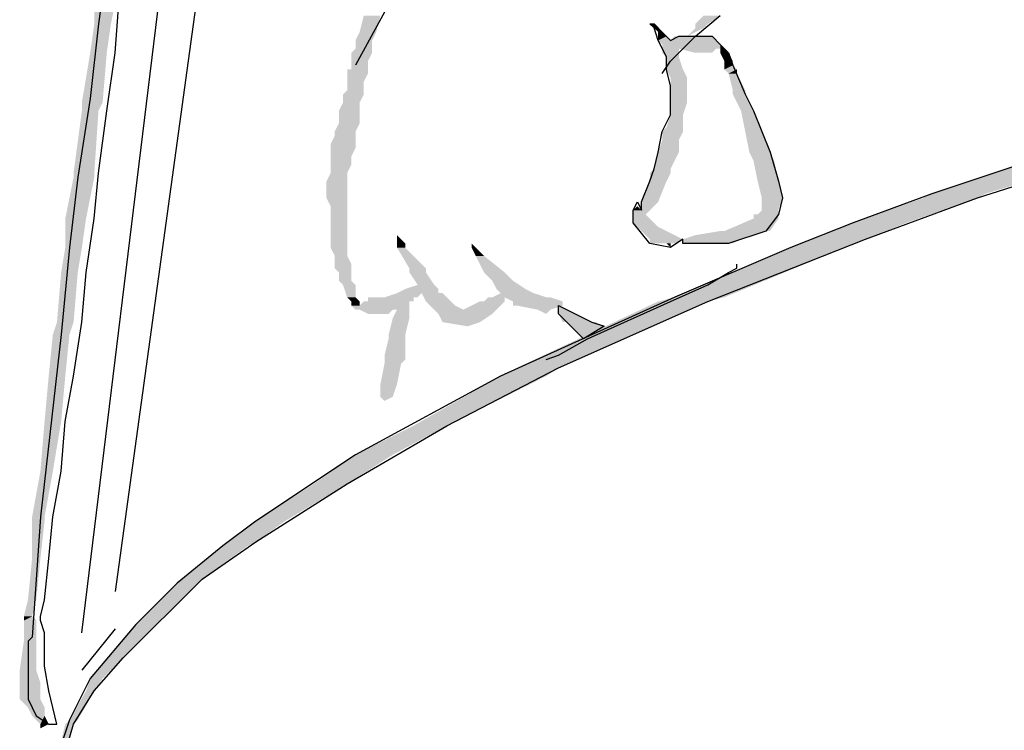
# Model space of a CAD drawing. Extents: x 121.4 to 128.2, y 49.9 to 61.
# Drawn here: x 125.8 to 126.1, y 57.4 to 57.6 of the extents above; entities that cross this region are included whole.
import ezdxf

# ---------------------------------------------------------------- set-up
doc = ezdxf.new("R2010")
doc.units = 0
doc.linetypes.add('CONTINUA', pattern=[0])
doc.layers.add('STANDARD', color=7, linetype='CONTINUOUS')

msp = doc.modelspace()

# ---------------------------------------------------------------- hatches: boundary and pattern name
at = {"layer": 'STANDARD', "linetype": 'CONTINUA'}
for points in [[(125.8628, 57.55884), (125.8592, 57.55884), (125.8637, 57.56333)], [(125.92037, 57.55704), (125.91677, 57.55704), (125.92127, 57.56064)], [(125.99233, 57.55884), (125.98963, 57.55884), (125.99503, 57.56064)], [(125.8619, 57.55254), (125.8583, 57.55254), (125.8628, 57.55884)], [(125.98154, 57.55794), (125.98064, 57.55794), (125.98064, 57.55884)], [(125.98244, 57.55704), (125.98154, 57.55704), (125.98154, 57.55794)], [(125.99233, 57.55884), (125.99143, 57.55794), (125.98963, 57.55794)], [(125.91947, 57.55524), (125.91587, 57.55524), (125.92037, 57.55704)], [(125.98334, 57.55614), (125.98154, 57.55614), (125.98244, 57.55704)], [(125.98424, 57.55524), (125.98154, 57.55524), (125.98334, 57.55614)], [(125.99413, 57.55524), (125.98424, 57.55524), (125.99323, 57.55614)], [(125.99323, 57.55614), (125.98513, 57.55614), (125.99143, 57.55614)], [(125.98513, 57.55614), (125.99143, 57.55614), (125.98603, 57.55614)], [(125.99053, 57.55614), (125.99143, 57.55614), (125.98603, 57.55614)], [(125.91947, 57.55254), (125.91497, 57.55254), (125.91947, 57.55344)], [(125.91947, 57.55344), (125.91587, 57.55344), (125.91947, 57.55524)], [(125.99503, 57.55434), (125.98244, 57.55434), (125.99413, 57.55524)], [(125.99503, 57.55344), (125.98244, 57.55344), (125.99503, 57.55434)], [(125.98603, 57.55344), (125.98244, 57.55344), (125.98513, 57.55344)], [(125.98603, 57.55254), (125.98244, 57.55254), (125.98603, 57.55344)], [(125.98603, 57.55344), (125.99503, 57.55344), (125.98513, 57.55344)], [(125.99413, 57.55344), (125.98603, 57.55344), (125.99503, 57.55344)], [(125.99413, 57.55344), (125.99323, 57.55254), (125.98963, 57.55254)], [(125.99593, 57.55344), (125.99503, 57.55344), (125.99503, 57.55434)], [(125.99683, 57.55254), (125.99503, 57.55254), (125.99593, 57.55344)], [(125.861, 57.54175), (125.8565, 57.54175), (125.8619, 57.55254)], [(125.91857, 57.55074), (125.91497, 57.55074), (125.91947, 57.55254)], [(125.98603, 57.55164), (125.98334, 57.55164), (125.98603, 57.55254)], [(125.98693, 57.54894), (125.98334, 57.54894), (125.98603, 57.55164)], [(125.99323, 57.55254), (125.98963, 57.55254), (125.99053, 57.55254)], [(125.99773, 57.55074), (125.99593, 57.55074), (125.99683, 57.55254)], [(125.91857, 57.54894), (125.91497, 57.54894), (125.91857, 57.55074)], [(125.99773, 57.54984), (125.99593, 57.54984), (125.99773, 57.55074)], [(125.99863, 57.54894), (125.99593, 57.54894), (125.99773, 57.54984)], [(125.91407, 57.54894), (125.91857, 57.54894), (125.91497, 57.54894)], [(125.91857, 57.54804), (125.91407, 57.54804), (125.91857, 57.54894)], [(125.91767, 57.54624), (125.91407, 57.54624), (125.91857, 57.54804)], [(125.98783, 57.54714), (125.98424, 57.54714), (125.98693, 57.54894)], [(125.98783, 57.54534), (125.98424, 57.54534), (125.98783, 57.54714)], [(125.99863, 57.54804), (125.99683, 57.54804), (125.99863, 57.54894)], [(126.00043, 57.54444), (125.99773, 57.54444), (125.99863, 57.54804)], [(125.91767, 57.54444), (125.91407, 57.54444), (125.91767, 57.54624)], [(125.98783, 57.54175), (125.98424, 57.54175), (125.98783, 57.54534)], [(125.91767, 57.54354), (125.91317, 57.54354), (125.91767, 57.54444)], [(125.91677, 57.54175), (125.91317, 57.54175), (125.91767, 57.54354)], [(126.00043, 57.54354), (125.99773, 57.54354), (126.00043, 57.54444)], [(126.00223, 57.53995), (125.99953, 57.53995), (126.00043, 57.54354)], [(125.8601, 57.53995), (125.8565, 57.53995), (125.861, 57.54175)], [(125.91677, 57.53995), (125.91227, 57.53995), (125.91677, 57.54175)], [(125.98693, 57.53905), (125.98424, 57.53905), (125.98783, 57.54175)], [(125.8592, 57.52645), (125.8547, 57.52645), (125.8601, 57.53995)], [(125.91677, 57.53905), (125.91227, 57.53905), (125.91677, 57.53995)], [(125.91677, 57.53815), (125.91227, 57.53815), (125.91677, 57.53905)], [(125.98693, 57.53635), (125.98334, 57.53635), (125.98693, 57.53905)], [(126.00582, 57.53095), (126.00133, 57.53095), (126.00223, 57.53995)], [(125.91587, 57.53545), (125.91137, 57.53545), (125.91677, 57.53725)], [(125.91677, 57.53725), (125.91227, 57.53725), (125.91677, 57.53815)], [(125.98693, 57.53545), (125.98244, 57.53545), (125.98693, 57.53635)], [(125.91587, 57.53275), (125.91047, 57.53275), (125.91587, 57.53455)], [(125.91587, 57.53455), (125.91137, 57.53455), (125.91587, 57.53545)], [(125.98603, 57.53365), (125.98244, 57.53365), (125.98693, 57.53545)], [(125.91587, 57.53185), (125.91047, 57.53185), (125.91587, 57.53275)], [(125.98603, 57.53095), (125.98154, 57.53095), (125.98603, 57.53365)], [(125.91497, 57.53005), (125.91047, 57.53005), (125.91587, 57.53185)], [(125.91497, 57.52825), (125.91047, 57.52825), (125.91497, 57.53005)], [(125.98424, 57.52735), (125.98064, 57.52735), (125.98603, 57.53095)], [(126.00672, 57.52915), (126.00223, 57.52915), (126.00582, 57.53095)], [(125.91407, 57.52645), (125.91047, 57.52645), (125.91497, 57.52825)], [(126.00762, 57.52465), (126.00313, 57.52465), (126.00672, 57.52915)], [(126.0526, 57.52196), (126.04091, 57.52196), (126.07329, 57.52825)], [(125.8574, 57.51656), (125.8529, 57.51656), (125.8592, 57.52555)], [(125.8592, 57.52555), (125.8547, 57.52555), (125.8592, 57.52645)], [(125.91407, 57.52465), (125.90957, 57.52465), (125.91407, 57.52645)], [(125.98424, 57.52645), (125.97974, 57.52645), (125.98424, 57.52735)], [(125.98334, 57.52465), (125.97974, 57.52465), (125.98424, 57.52645)], [(125.91407, 57.52375), (125.90957, 57.52375), (125.91407, 57.52465)], [(125.91407, 57.52285), (125.90957, 57.52285), (125.91407, 57.52375)], [(125.98154, 57.52016), (125.97794, 57.52016), (125.98334, 57.52465)], [(126.00852, 57.52106), (126.00403, 57.52106), (126.00762, 57.52465)], [(125.91407, 57.52106), (125.90957, 57.52106), (125.91407, 57.52285)], [(126.0508, 57.52106), (126.03911, 57.52106), (126.0526, 57.52196)], [(125.91407, 57.51926), (125.91047, 57.51926), (125.91407, 57.52106)], [(125.91407, 57.51746), (125.91047, 57.51746), (125.91407, 57.51926)], [(125.97794, 57.51836), (125.97614, 57.51836), (125.97704, 57.51926)], [(125.98064, 57.51926), (125.97794, 57.51926), (125.98154, 57.52016)], [(125.97974, 57.51836), (125.97794, 57.51836), (125.98064, 57.51926)], [(126.00762, 57.51836), (126.00403, 57.51836), (126.00852, 57.52106)], [(126.03551, 57.51566), (126.02382, 57.51566), (126.0508, 57.52106)], [(125.91407, 57.51656), (125.91047, 57.51656), (125.91407, 57.51746)], [(125.97884, 57.51746), (125.97614, 57.51746), (125.97974, 57.51836)], [(125.98064, 57.51566), (125.97614, 57.51566), (125.97884, 57.51746)], [(126.00223, 57.51746), (126.00762, 57.51746), (126.00313, 57.51746)], [(126.00762, 57.51656), (126.00223, 57.51656), (126.00762, 57.51746)], [(126.00762, 57.51746), (126.00313, 57.51746), (126.00762, 57.51836)], [(125.8565, 57.51026), (125.8529, 57.51026), (125.8574, 57.51656)], [(125.91407, 57.51476), (125.91047, 57.51476), (125.91407, 57.51656)], [(125.98154, 57.51476), (125.97704, 57.51476), (125.98064, 57.51566)], [(126.00582, 57.51386), (125.99593, 57.51386), (126.00762, 57.51656)], [(126.02651, 57.51206), (126.01482, 57.51206), (126.03551, 57.51566)], [(125.91407, 57.51386), (125.91047, 57.51386), (125.91407, 57.51476)], [(125.91407, 57.51296), (125.91047, 57.51296), (125.91407, 57.51386)], [(125.91407, 57.51206), (125.91047, 57.51206), (125.91407, 57.51296)], [(125.92666, 57.51116), (125.92487, 57.51116), (125.92487, 57.51296)], [(125.98693, 57.51206), (125.97974, 57.51206), (125.98154, 57.51476)], [(125.99953, 57.51206), (125.98693, 57.51206), (126.00223, 57.51296)], [(126.00223, 57.51296), (125.98963, 57.51296), (126.00492, 57.51386)], [(126.00492, 57.51386), (125.99503, 57.51386), (126.00582, 57.51386)], [(125.99503, 57.51386), (126.00582, 57.51386), (125.99593, 57.51386)], [(125.91407, 57.51026), (125.91047, 57.51026), (125.91407, 57.51206)], [(125.92666, 57.51026), (125.92487, 57.51026), (125.92666, 57.51116)], [(125.94106, 57.51116), (125.94196, 57.51026), (125.94106, 57.51026)], [(125.98513, 57.51116), (125.97974, 57.51116), (125.98693, 57.51206)], [(125.98513, 57.51116), (125.97974, 57.51116), (125.98334, 57.51116)], [(125.98513, 57.51116), (125.98424, 57.51116), (125.98334, 57.51116)], [(125.99773, 57.51116), (125.98693, 57.51116), (125.99953, 57.51206)], [(125.99773, 57.51116), (125.98693, 57.51116), (125.98783, 57.51116)], [(125.99773, 57.51116), (125.99683, 57.51116), (125.98783, 57.51116)], [(125.99683, 57.51116), (125.98783, 57.51116), (125.98963, 57.51116)], [(126.02202, 57.51026), (126.01032, 57.51026), (126.02651, 57.51206)], [(125.8556, 57.50486), (125.852, 57.50486), (125.8565, 57.51026)], [(125.91407, 57.50846), (125.91137, 57.50846), (125.91407, 57.51026)], [(125.91497, 57.50666), (125.91137, 57.50666), (125.91407, 57.50846)], [(125.93116, 57.50576), (125.92756, 57.50576), (125.92666, 57.51026)], [(125.94376, 57.50846), (125.94196, 57.50846), (125.94196, 57.51026)], [(125.94825, 57.50486), (125.94376, 57.50486), (125.94376, 57.50846)], [(125.99593, 57.49947), (125.98513, 57.49947), (126.02202, 57.51026)], [(125.91497, 57.50576), (125.91137, 57.50576), (125.91497, 57.50666)], [(125.8547, 57.49407), (125.8511, 57.49407), (125.8556, 57.50486)], [(125.91497, 57.50486), (125.91227, 57.50486), (125.91497, 57.50576)], [(125.91497, 57.50306), (125.91227, 57.50306), (125.91497, 57.50486)], [(125.93116, 57.50486), (125.92756, 57.50486), (125.93116, 57.50576)], [(125.93296, 57.50216), (125.92936, 57.50216), (125.93116, 57.50486)], [(125.94915, 57.50396), (125.94466, 57.50396), (125.94825, 57.50486)], [(125.91587, 57.50216), (125.91317, 57.50216), (125.91497, 57.50306)], [(125.91587, 57.49947), (125.91407, 57.49947), (125.91587, 57.50216)], [(125.93386, 57.50127), (125.92666, 57.50127), (125.93296, 57.50216)], [(125.95005, 57.50306), (125.94555, 57.50306), (125.94915, 57.50396)], [(125.95275, 57.50127), (125.94645, 57.50127), (125.95005, 57.50306)], [(125.92936, 57.49947), (125.92217, 57.49947), (125.93026, 57.50037)], [(125.93386, 57.50037), (125.92487, 57.50037), (125.93386, 57.50127)], [(125.93476, 57.50037), (125.93026, 57.50037), (125.93386, 57.50037)], [(125.93656, 57.49857), (125.93116, 57.49857), (125.93476, 57.50037)], [(125.95725, 57.49947), (125.94555, 57.49947), (125.95455, 57.50037)], [(125.95455, 57.50037), (125.94735, 57.50037), (125.95275, 57.50127)], [(125.91677, 57.49857), (125.91497, 57.49857), (125.91587, 57.49947)], [(125.91677, 57.49767), (125.91497, 57.49767), (125.91677, 57.49857)], [(125.92756, 57.49767), (125.91677, 57.49767), (125.92756, 57.49857)], [(125.92756, 57.49857), (125.91767, 57.49857), (125.92846, 57.49857)], [(125.91767, 57.49857), (125.92846, 57.49857), (125.91857, 57.49857)], [(125.92846, 57.49947), (125.91857, 57.49947), (125.92936, 57.49947)], [(125.91857, 57.49947), (125.92936, 57.49947), (125.92217, 57.49947)], [(125.92846, 57.49857), (125.91857, 57.49857), (125.92846, 57.49947)], [(125.93746, 57.49767), (125.93206, 57.49767), (125.93656, 57.49857)], [(125.94645, 57.49677), (125.93926, 57.49677), (125.94825, 57.49857)], [(125.94286, 57.49857), (125.94825, 57.49857), (125.94376, 57.49857)], [(125.94825, 57.49857), (125.94376, 57.49857), (125.94825, 57.49947)], [(125.94466, 57.49947), (125.94825, 57.49947), (125.94555, 57.49947)], [(125.95815, 57.49947), (125.94825, 57.49947), (125.95725, 57.49947)], [(125.96085, 57.49857), (125.95005, 57.49857), (125.95815, 57.49947)], [(125.96085, 57.49767), (125.95005, 57.49767), (125.96085, 57.49857)], [(125.95995, 57.48417), (125.95095, 57.48417), (125.99233, 57.49857)], [(125.99233, 57.49857), (125.98154, 57.49857), (125.99593, 57.49947)], [(125.92756, 57.49677), (125.91587, 57.49677), (125.92756, 57.49767)], [(125.91677, 57.49677), (125.92487, 57.49677), (125.91587, 57.49677)], [(125.92397, 57.49677), (125.91677, 57.49677), (125.92487, 57.49677)], [(125.92756, 57.49497), (125.92397, 57.49497), (125.92756, 57.49677)], [(125.93926, 57.49677), (125.93296, 57.49677), (125.93746, 57.49767)], [(125.94555, 57.49587), (125.93386, 57.49587), (125.94645, 57.49677)], [(125.94555, 57.49587), (125.94286, 57.49407), (125.93476, 57.49407)], [(125.95095, 57.49767), (125.96085, 57.49767), (125.95005, 57.49767)], [(125.95815, 57.49677), (125.95545, 57.49677), (125.96085, 57.49767)], [(125.95995, 57.49767), (125.96355, 57.49587), (125.95995, 57.49587)], [(125.96714, 57.49407), (125.96085, 57.49407), (125.96355, 57.49587)], [(125.8538, 57.49137), (125.8502, 57.49137), (125.8547, 57.49407)], [(125.92666, 57.49137), (125.92307, 57.49137), (125.92756, 57.49497)], [(125.96175, 57.49407), (125.96714, 57.49407), (125.96085, 57.49407)], [(125.96804, 57.49407), (125.96175, 57.49407), (125.96714, 57.49407)], [(125.96804, 57.49407), (125.96984, 57.49317), (125.96265, 57.49317)], [(125.8529, 57.48237), (125.8493, 57.48237), (125.8538, 57.49137)], [(125.92666, 57.49047), (125.92307, 57.49047), (125.92666, 57.49137)], [(125.92666, 57.48687), (125.92217, 57.48687), (125.92666, 57.49047)], [(125.92487, 57.48058), (125.92127, 57.48058), (125.92576, 57.48507)], [(125.92666, 57.48597), (125.92217, 57.48597), (125.92666, 57.48687)], [(125.92576, 57.48507), (125.92217, 57.48507), (125.92666, 57.48597)], [(125.95725, 57.48237), (125.94735, 57.48237), (125.95995, 57.48417)], [(125.852, 57.47248), (125.8484, 57.47248), (125.8529, 57.48237)], [(125.93566, 57.47158), (125.92846, 57.47158), (125.95725, 57.48237)], [(125.92397, 57.47788), (125.92127, 57.47788), (125.92487, 57.48058)], [(125.8502, 57.46169), (125.8475, 57.46169), (125.852, 57.47248)], [(125.92397, 57.46528), (125.91587, 57.46528), (125.93566, 57.47158)], [(125.91407, 57.45899), (125.90687, 57.45899), (125.92397, 57.46528)], [(125.8484, 57.45179), (125.8457, 57.45179), (125.8502, 57.46169)], [(125.90058, 57.45089), (125.89428, 57.45089), (125.91407, 57.45899)], [(125.8484, 57.45089), (125.8457, 57.45089), (125.8484, 57.45179)], [(125.8475, 57.44279), (125.8457, 57.44279), (125.8484, 57.45089)], [(125.89428, 57.44639), (125.88798, 57.44639), (125.90058, 57.45089)], [(125.88259, 57.4383), (125.87809, 57.4383), (125.89248, 57.44549)], [(125.89248, 57.44549), (125.88708, 57.44549), (125.89428, 57.44639)], [(125.8466, 57.4338), (125.84481, 57.4338), (125.8475, 57.44279)], [(125.88169, 57.4374), (125.87719, 57.4374), (125.88259, 57.4383)], [(125.87269, 57.4284), (125.86819, 57.4284), (125.88169, 57.4374)], [(125.8457, 57.4302), (125.84391, 57.4302), (125.8466, 57.4338)], [(125.8466, 57.4293), (125.84391, 57.4293), (125.8457, 57.4302)], [(125.8466, 57.4266), (125.84391, 57.4266), (125.8466, 57.4293)], [(125.86549, 57.42121), (125.8619, 57.42121), (125.87269, 57.4284)], [(125.8466, 57.4257), (125.84391, 57.4257), (125.8466, 57.4266)], [(125.8466, 57.4248), (125.84391, 57.4248), (125.8466, 57.4257)], [(125.8466, 57.41851), (125.84301, 57.41851), (125.8466, 57.4248)], [(125.861, 57.41671), (125.8583, 57.41671), (125.86549, 57.42121)], [(125.8475, 57.41581), (125.84301, 57.41581), (125.8466, 57.41851)], [(125.8592, 57.41401), (125.8574, 57.41401), (125.861, 57.41671)], [(125.8475, 57.41401), (125.84301, 57.41401), (125.8475, 57.41581)], [(125.8475, 57.41221), (125.84301, 57.41221), (125.8475, 57.41401)], [(125.8556, 57.40771), (125.8538, 57.40771), (125.8592, 57.41401)], [(125.8484, 57.41041), (125.84481, 57.41041), (125.8475, 57.41221)], [(125.8484, 57.40861), (125.8457, 57.40861), (125.8484, 57.41041)], [(125.8484, 57.40861), (125.8493, 57.40681), (125.8475, 57.40681)], [(125.8529, 57.39962), (125.8511, 57.39962), (125.8547, 57.40681)], [(125.8547, 57.40681), (125.8529, 57.40681), (125.8556, 57.40771)]]:
    msp.add_hatch(color=0, dxfattribs=at).paths.add_polyline_path(points, flags=16)
for points in [[(125.8592, 57.55884), (125.8637, 57.56333), (125.8592, 57.56333)], [(125.91677, 57.55704), (125.92127, 57.56064), (125.91767, 57.56064)], [(125.98963, 57.55884), (125.99503, 57.56064), (125.99143, 57.56064)], [(125.8583, 57.55254), (125.8628, 57.55884), (125.8592, 57.55884)], [(125.98064, 57.55794), (125.98064, 57.55884), (125.97974, 57.55884)], [(125.98154, 57.55704), (125.98154, 57.55794), (125.98064, 57.55794)], [(125.99143, 57.55794), (125.98963, 57.55794), (125.98783, 57.55614)], [(125.99233, 57.55884), (125.98963, 57.55884), (125.98963, 57.55794)], [(125.91587, 57.55524), (125.92037, 57.55704), (125.91677, 57.55704)], [(125.98154, 57.55614), (125.98244, 57.55704), (125.98154, 57.55704)], [(125.98154, 57.55524), (125.98334, 57.55614), (125.98154, 57.55614)], [(125.98424, 57.55524), (125.99323, 57.55614), (125.98513, 57.55614)], [(125.91497, 57.55254), (125.91947, 57.55344), (125.91587, 57.55344)], [(125.91587, 57.55344), (125.91947, 57.55524), (125.91587, 57.55524)], [(125.98244, 57.55434), (125.99413, 57.55524), (125.98154, 57.55524)], [(125.98244, 57.55344), (125.99503, 57.55434), (125.98244, 57.55434)], [(125.98244, 57.55254), (125.98603, 57.55344), (125.98244, 57.55344)], [(125.99413, 57.55344), (125.98603, 57.55344), (125.98963, 57.55254)], [(125.99503, 57.55254), (125.99593, 57.55344), (125.99503, 57.55344)], [(125.8565, 57.54175), (125.8619, 57.55254), (125.8583, 57.55254)], [(125.91497, 57.55074), (125.91947, 57.55254), (125.91497, 57.55254)], [(125.98334, 57.55164), (125.98603, 57.55254), (125.98244, 57.55254)], [(125.98334, 57.54894), (125.98603, 57.55164), (125.98334, 57.55164)], [(125.99593, 57.55074), (125.99683, 57.55254), (125.99503, 57.55254)], [(125.91497, 57.54894), (125.91857, 57.55074), (125.91497, 57.55074)], [(125.99593, 57.54984), (125.99773, 57.55074), (125.99593, 57.55074)], [(125.99593, 57.54894), (125.99773, 57.54984), (125.99593, 57.54984)], [(125.91407, 57.54804), (125.91857, 57.54894), (125.91407, 57.54894)], [(125.91407, 57.54624), (125.91857, 57.54804), (125.91407, 57.54804)], [(125.98424, 57.54714), (125.98693, 57.54894), (125.98334, 57.54894)], [(125.98424, 57.54534), (125.98783, 57.54714), (125.98424, 57.54714)], [(125.99683, 57.54804), (125.99863, 57.54894), (125.99593, 57.54894)], [(125.99773, 57.54444), (125.99863, 57.54804), (125.99683, 57.54804)], [(125.91407, 57.54444), (125.91767, 57.54624), (125.91407, 57.54624)], [(125.98424, 57.54175), (125.98783, 57.54534), (125.98424, 57.54534)], [(125.91317, 57.54354), (125.91767, 57.54444), (125.91407, 57.54444)], [(125.91317, 57.54175), (125.91767, 57.54354), (125.91317, 57.54354)], [(125.99773, 57.54354), (126.00043, 57.54444), (125.99773, 57.54444)], [(125.99953, 57.53995), (126.00043, 57.54354), (125.99773, 57.54354)], [(125.8565, 57.53995), (125.861, 57.54175), (125.8565, 57.54175)], [(125.91227, 57.53995), (125.91677, 57.54175), (125.91317, 57.54175)], [(125.98424, 57.53905), (125.98783, 57.54175), (125.98424, 57.54175)], [(125.8547, 57.52645), (125.8601, 57.53995), (125.8565, 57.53995)], [(125.91227, 57.53905), (125.91677, 57.53995), (125.91227, 57.53995)], [(125.91227, 57.53815), (125.91677, 57.53905), (125.91227, 57.53905)], [(125.98334, 57.53635), (125.98693, 57.53905), (125.98424, 57.53905)], [(126.00133, 57.53095), (126.00223, 57.53995), (125.99953, 57.53995)], [(125.91137, 57.53545), (125.91677, 57.53725), (125.91227, 57.53725)], [(125.91227, 57.53725), (125.91677, 57.53815), (125.91227, 57.53815)], [(125.98244, 57.53545), (125.98693, 57.53635), (125.98334, 57.53635)], [(125.91047, 57.53275), (125.91587, 57.53455), (125.91137, 57.53455)], [(125.91137, 57.53455), (125.91587, 57.53545), (125.91137, 57.53545)], [(125.98244, 57.53365), (125.98693, 57.53545), (125.98244, 57.53545)], [(125.91047, 57.53185), (125.91587, 57.53275), (125.91047, 57.53275)], [(125.98154, 57.53095), (125.98603, 57.53365), (125.98244, 57.53365)], [(125.91047, 57.53005), (125.91587, 57.53185), (125.91047, 57.53185)], [(125.91047, 57.52825), (125.91497, 57.53005), (125.91047, 57.53005)], [(125.98064, 57.52735), (125.98603, 57.53095), (125.98154, 57.53095)], [(126.00223, 57.52915), (126.00582, 57.53095), (126.00133, 57.53095)], [(125.91047, 57.52645), (125.91497, 57.52825), (125.91047, 57.52825)], [(126.00313, 57.52465), (126.00672, 57.52915), (126.00223, 57.52915)], [(126.04091, 57.52196), (126.07329, 57.52825), (126.0598, 57.52825)], [(125.8529, 57.51656), (125.8592, 57.52555), (125.8547, 57.52555)], [(125.8547, 57.52555), (125.8592, 57.52645), (125.8547, 57.52645)], [(125.90957, 57.52465), (125.91407, 57.52645), (125.91047, 57.52645)], [(125.97974, 57.52645), (125.98424, 57.52735), (125.98064, 57.52735)], [(125.97974, 57.52465), (125.98424, 57.52645), (125.97974, 57.52645)], [(125.90957, 57.52375), (125.91407, 57.52465), (125.90957, 57.52465)], [(125.90957, 57.52285), (125.91407, 57.52375), (125.90957, 57.52375)], [(125.97794, 57.52016), (125.98334, 57.52465), (125.97974, 57.52465)], [(126.00403, 57.52106), (126.00762, 57.52465), (126.00313, 57.52465)], [(125.90957, 57.52106), (125.91407, 57.52285), (125.90957, 57.52285)], [(126.03911, 57.52106), (126.0526, 57.52196), (126.04091, 57.52196)], [(125.91047, 57.51926), (125.91407, 57.52106), (125.90957, 57.52106)], [(125.91047, 57.51746), (125.91407, 57.51926), (125.91047, 57.51926)], [(125.97794, 57.51926), (125.98154, 57.52016), (125.97794, 57.52016)], [(125.97794, 57.51836), (125.98064, 57.51926), (125.97794, 57.51926)], [(126.00403, 57.51836), (126.00852, 57.52106), (126.00403, 57.52106)], [(126.02382, 57.51566), (126.0508, 57.52106), (126.03911, 57.52106)], [(125.91047, 57.51656), (125.91407, 57.51746), (125.91047, 57.51746)], [(125.97614, 57.51746), (125.97974, 57.51836), (125.97614, 57.51836)], [(125.97614, 57.51566), (125.97884, 57.51746), (125.97614, 57.51746)], [(126.00223, 57.51656), (126.00762, 57.51746), (126.00223, 57.51746)], [(126.00313, 57.51746), (126.00762, 57.51836), (126.00403, 57.51836)], [(125.8529, 57.51026), (125.8574, 57.51656), (125.8529, 57.51656)], [(125.91047, 57.51476), (125.91407, 57.51656), (125.91047, 57.51656)], [(125.97704, 57.51476), (125.98064, 57.51566), (125.97614, 57.51566)], [(125.99593, 57.51386), (126.00762, 57.51656), (126.00223, 57.51656)], [(126.01482, 57.51206), (126.03551, 57.51566), (126.02382, 57.51566)], [(125.91047, 57.51386), (125.91407, 57.51476), (125.91047, 57.51476)], [(125.91047, 57.51296), (125.91407, 57.51386), (125.91047, 57.51386)], [(125.91047, 57.51206), (125.91407, 57.51296), (125.91047, 57.51296)], [(125.97974, 57.51206), (125.98154, 57.51476), (125.97704, 57.51476)], [(125.98693, 57.51206), (126.00223, 57.51296), (125.98963, 57.51296)], [(125.98963, 57.51296), (126.00492, 57.51386), (125.99503, 57.51386)], [(125.91047, 57.51026), (125.91407, 57.51206), (125.91047, 57.51206)], [(125.92487, 57.51026), (125.92666, 57.51116), (125.92487, 57.51116)], [(125.97974, 57.51116), (125.98693, 57.51206), (125.97974, 57.51206)], [(125.98424, 57.51116), (125.98334, 57.51116), (125.98424, 57.51026)], [(125.98693, 57.51116), (125.99953, 57.51206), (125.98693, 57.51206)], [(126.01032, 57.51026), (126.02651, 57.51206), (126.01482, 57.51206)], [(125.852, 57.50486), (125.8565, 57.51026), (125.8529, 57.51026)], [(125.91137, 57.50846), (125.91407, 57.51026), (125.91047, 57.51026)], [(125.91137, 57.50666), (125.91407, 57.50846), (125.91137, 57.50846)], [(125.92756, 57.50576), (125.92666, 57.51026), (125.92487, 57.51026)], [(125.94196, 57.50846), (125.94196, 57.51026), (125.94106, 57.51026)], [(125.94376, 57.50486), (125.94376, 57.50846), (125.94196, 57.50846)], [(125.98513, 57.49947), (126.02202, 57.51026), (126.01032, 57.51026)], [(125.91137, 57.50576), (125.91497, 57.50666), (125.91137, 57.50666)], [(125.8511, 57.49407), (125.8556, 57.50486), (125.852, 57.50486)], [(125.91227, 57.50486), (125.91497, 57.50576), (125.91137, 57.50576)], [(125.91227, 57.50306), (125.91497, 57.50486), (125.91227, 57.50486)], [(125.92756, 57.50486), (125.93116, 57.50576), (125.92756, 57.50576)], [(125.92936, 57.50216), (125.93116, 57.50486), (125.92756, 57.50486)], [(125.94466, 57.50396), (125.94825, 57.50486), (125.94376, 57.50486)], [(125.91317, 57.50216), (125.91497, 57.50306), (125.91227, 57.50306)], [(125.91407, 57.49947), (125.91587, 57.50216), (125.91317, 57.50216)], [(125.92666, 57.50127), (125.93296, 57.50216), (125.92936, 57.50216)], [(125.94555, 57.50306), (125.94915, 57.50396), (125.94466, 57.50396)], [(125.94645, 57.50127), (125.95005, 57.50306), (125.94555, 57.50306)], [(125.92217, 57.49947), (125.93026, 57.50037), (125.92487, 57.50037)], [(125.92487, 57.50037), (125.93386, 57.50127), (125.92666, 57.50127)], [(125.93116, 57.49857), (125.93476, 57.50037), (125.93026, 57.50037)], [(125.94555, 57.49947), (125.95455, 57.50037), (125.94735, 57.50037)], [(125.94735, 57.50037), (125.95275, 57.50127), (125.94645, 57.50127)], [(125.91497, 57.49857), (125.91587, 57.49947), (125.91407, 57.49947)], [(125.91497, 57.49767), (125.91677, 57.49857), (125.91497, 57.49857)], [(125.91677, 57.49767), (125.92756, 57.49857), (125.91767, 57.49857)], [(125.91857, 57.49857), (125.92846, 57.49947), (125.91857, 57.49947)], [(125.93206, 57.49767), (125.93656, 57.49857), (125.93116, 57.49857)], [(125.93926, 57.49677), (125.94825, 57.49857), (125.94286, 57.49857)], [(125.94376, 57.49857), (125.94825, 57.49947), (125.94466, 57.49947)], [(125.95005, 57.49857), (125.95815, 57.49947), (125.94825, 57.49947)], [(125.95005, 57.49767), (125.96085, 57.49857), (125.95005, 57.49857)], [(125.95095, 57.48417), (125.99233, 57.49857), (125.98154, 57.49857)], [(125.98154, 57.49857), (125.99593, 57.49947), (125.98513, 57.49947)], [(125.91587, 57.49677), (125.92756, 57.49767), (125.91497, 57.49767)], [(125.92397, 57.49677), (125.91677, 57.49677), (125.91857, 57.49587)], [(125.91857, 57.49587), (125.92307, 57.49587), (125.92397, 57.49677)], [(125.92397, 57.49497), (125.92756, 57.49677), (125.92487, 57.49677)], [(125.93296, 57.49677), (125.93746, 57.49767), (125.93206, 57.49767)], [(125.93386, 57.49587), (125.94645, 57.49677), (125.93296, 57.49677)], [(125.94555, 57.49587), (125.93386, 57.49587), (125.93476, 57.49407)], [(125.95545, 57.49677), (125.96085, 57.49767), (125.95095, 57.49767)], [(125.95815, 57.49677), (125.95545, 57.49677), (125.95725, 57.49587)], [(125.96085, 57.49407), (125.96355, 57.49587), (125.95995, 57.49587)], [(125.8502, 57.49137), (125.8547, 57.49407), (125.8511, 57.49407)], [(125.92307, 57.49137), (125.92756, 57.49497), (125.92397, 57.49497)], [(125.94286, 57.49407), (125.93476, 57.49407), (125.94016, 57.49317)], [(125.96804, 57.49407), (125.96175, 57.49407), (125.96265, 57.49317)], [(125.8493, 57.48237), (125.8538, 57.49137), (125.8502, 57.49137)], [(125.92307, 57.49047), (125.92666, 57.49137), (125.92307, 57.49137)], [(125.96984, 57.49317), (125.96265, 57.49317), (125.96534, 57.49047)], [(125.92217, 57.48687), (125.92666, 57.49047), (125.92307, 57.49047)], [(125.92127, 57.48058), (125.92576, 57.48507), (125.92217, 57.48507)], [(125.92217, 57.48597), (125.92666, 57.48687), (125.92217, 57.48687)], [(125.92217, 57.48507), (125.92666, 57.48597), (125.92217, 57.48597)], [(125.94735, 57.48237), (125.95995, 57.48417), (125.95095, 57.48417)], [(125.8484, 57.47248), (125.8529, 57.48237), (125.8493, 57.48237)], [(125.92846, 57.47158), (125.95725, 57.48237), (125.94735, 57.48237)], [(125.92127, 57.47788), (125.92487, 57.48058), (125.92127, 57.48058)], [(125.92217, 57.47698), (125.92397, 57.47788), (125.92127, 57.47788)], [(125.8475, 57.46169), (125.852, 57.47248), (125.8484, 57.47248)], [(125.91587, 57.46528), (125.93566, 57.47158), (125.92846, 57.47158)], [(125.90687, 57.45899), (125.92397, 57.46528), (125.91587, 57.46528)], [(125.8457, 57.45179), (125.8502, 57.46169), (125.8475, 57.46169)], [(125.89428, 57.45089), (125.91407, 57.45899), (125.90687, 57.45899)], [(125.8457, 57.45089), (125.8484, 57.45179), (125.8457, 57.45179)], [(125.8457, 57.44279), (125.8484, 57.45089), (125.8457, 57.45089)], [(125.88798, 57.44639), (125.90058, 57.45089), (125.89428, 57.45089)], [(125.87809, 57.4383), (125.89248, 57.44549), (125.88708, 57.44549)], [(125.88708, 57.44549), (125.89428, 57.44639), (125.88798, 57.44639)], [(125.84481, 57.4338), (125.8475, 57.44279), (125.8457, 57.44279)], [(125.87719, 57.4374), (125.88259, 57.4383), (125.87809, 57.4383)], [(125.86819, 57.4284), (125.88169, 57.4374), (125.87719, 57.4374)], [(125.84391, 57.4302), (125.8466, 57.4338), (125.84481, 57.4338)], [(125.84391, 57.4293), (125.8457, 57.4302), (125.84391, 57.4302)], [(125.84391, 57.4266), (125.8466, 57.4293), (125.84391, 57.4293)], [(125.8619, 57.42121), (125.87269, 57.4284), (125.86819, 57.4284)], [(125.84391, 57.4257), (125.8466, 57.4266), (125.84391, 57.4266)], [(125.84391, 57.4248), (125.8466, 57.4257), (125.84391, 57.4257)], [(125.84301, 57.41851), (125.8466, 57.4248), (125.84391, 57.4248)], [(125.8583, 57.41671), (125.86549, 57.42121), (125.8619, 57.42121)], [(125.84301, 57.41581), (125.8466, 57.41851), (125.84301, 57.41851)], [(125.8574, 57.41401), (125.861, 57.41671), (125.8583, 57.41671)], [(125.84301, 57.41401), (125.8475, 57.41581), (125.84301, 57.41581)], [(125.84301, 57.41221), (125.8475, 57.41401), (125.84301, 57.41401)], [(125.8538, 57.40771), (125.8592, 57.41401), (125.8574, 57.41401)], [(125.84481, 57.41041), (125.8475, 57.41221), (125.84301, 57.41221)], [(125.8457, 57.40861), (125.8484, 57.41041), (125.84481, 57.41041)], [(125.8484, 57.40861), (125.8457, 57.40861), (125.8475, 57.40681)], [(125.8493, 57.40681), (125.8475, 57.40681), (125.8475, 57.40591)], [(125.8511, 57.39962), (125.8547, 57.40681), (125.8529, 57.40681)], [(125.8529, 57.40681), (125.8556, 57.40771), (125.8538, 57.40771)]]:
    msp.add_hatch(color=0, dxfattribs=at).paths.add_polyline_path(points)

# ---------------------------------------------------------------- linework, layer by layer
at = {"layer": 'STANDARD', "color": 7, "linetype": 'CONTINUA'}
for p, q in [((125.8565, 57.4266), (125.87899, 57.61101)), ((125.88798, 57.61191), (125.8637, 57.4356)), ((125.8619, 57.57233), (125.8601, 57.55884)), ((125.92666, 57.56963), (125.91587, 57.54984)), ((125.8637, 57.55254), (125.8646, 57.56423)), ((125.98963, 57.55614), (125.99503, 57.56064)), ((125.8601, 57.55884), (125.8583, 57.54264)), ((125.98064, 57.55794), (125.97974, 57.55884)), ((125.97974, 57.55884), (125.98064, 57.55884)), ((125.98064, 57.55884), (125.98244, 57.55704)), ((125.98154, 57.55524), (125.98064, 57.55794)), ((125.98244, 57.55704), (125.98424, 57.55524)), ((125.98424, 57.55074), (125.98963, 57.55614)), ((125.98424, 57.55524), (125.98603, 57.55614)), ((125.98603, 57.55614), (125.99053, 57.55614)), ((125.99053, 57.55614), (125.99323, 57.55614)), ((125.99323, 57.55614), (125.99503, 57.55434)), ((125.98334, 57.55164), (125.98154, 57.55524)), ((125.99503, 57.55434), (125.99683, 57.55254)), ((125.8619, 57.53995), (125.8637, 57.55254)), ((125.98334, 57.54894), (125.98334, 57.55164)), ((125.99683, 57.55254), (125.99773, 57.54984)), ((125.98244, 57.54804), (125.98424, 57.55074)), ((125.99773, 57.54984), (126.00043, 57.54354)), ((125.98424, 57.54534), (125.98334, 57.54894)), ((125.98424, 57.54175), (125.98424, 57.54534)), ((125.8583, 57.54264), (125.8556, 57.52555)), ((126.00043, 57.54354), (126.00223, 57.53995)), ((125.98424, 57.53905), (125.98424, 57.54175)), ((125.8601, 57.52645), (125.8619, 57.53995)), ((125.98244, 57.53545), (125.98424, 57.53905)), ((126.00223, 57.53995), (126.00582, 57.53095)), ((125.98154, 57.53095), (125.98244, 57.53545)), ((126.0508, 57.52106), (126.08768, 57.53275)), ((125.98064, 57.52735), (125.98154, 57.53095)), ((126.00582, 57.53095), (126.00762, 57.52465)), ((126.0598, 57.52825), (126.04091, 57.52196)), ((125.8556, 57.52555), (125.8538, 57.51026)), ((125.8592, 57.51656), (125.8601, 57.52645)), ((125.97974, 57.52465), (125.98064, 57.52735)), ((125.97794, 57.52016), (125.97974, 57.52465)), ((126.00762, 57.52465), (126.00852, 57.52106)), ((126.04091, 57.52196), (126.02382, 57.51566)), ((125.97614, 57.51836), (125.97704, 57.52016)), ((125.97704, 57.52016), (125.97794, 57.51836)), ((125.97794, 57.51836), (125.97794, 57.52016)), ((126.00852, 57.52106), (126.00762, 57.51746)), ((126.02651, 57.51206), (126.0508, 57.52106)), ((125.97614, 57.51566), (125.97614, 57.51836)), ((126.00762, 57.51746), (126.00492, 57.51386)), ((125.8574, 57.50486), (125.8592, 57.51656)), ((125.97974, 57.51116), (125.97614, 57.51566)), ((126.02382, 57.51566), (126.01032, 57.51026)), ((126.00492, 57.51386), (125.99683, 57.51116)), ((125.98424, 57.51026), (125.97974, 57.51116)), ((125.98693, 57.51206), (125.98424, 57.51026)), ((125.98693, 57.51116), (125.98693, 57.51206)), ((125.98963, 57.51116), (125.98693, 57.51116)), ((125.99683, 57.51116), (125.98963, 57.51116)), ((125.99233, 57.49857), (126.02651, 57.51206)), ((125.8538, 57.51026), (125.852, 57.49137)), ((126.01032, 57.51026), (125.98513, 57.49947)), ((125.99863, 57.50576), (125.99863, 57.50666)), ((125.8565, 57.49407), (125.8574, 57.50486)), ((125.99233, 57.50216), (125.99683, 57.50486)), ((125.99683, 57.50486), (125.99863, 57.50576)), ((125.98424, 57.49857), (125.99233, 57.50216)), ((125.98513, 57.49947), (125.94735, 57.48237)), ((125.95995, 57.48417), (125.99233, 57.49857)), ((125.96624, 57.49047), (125.98424, 57.49857)), ((125.95995, 57.49767), (125.96714, 57.49407)), ((125.95995, 57.49587), (125.95995, 57.49767)), ((125.96175, 57.49407), (125.95995, 57.49587)), ((125.8547, 57.48237), (125.8565, 57.49407)), ((125.96534, 57.49047), (125.96175, 57.49407)), ((125.96714, 57.49407), (125.96984, 57.49317)), ((125.852, 57.49137), (125.8475, 57.45179)), ((125.96984, 57.49317), (125.96534, 57.49047)), ((125.95995, 57.48687), (125.96624, 57.49047)), ((125.95725, 57.48597), (125.95995, 57.48687)), ((125.93566, 57.47158), (125.95995, 57.48417)), ((125.8529, 57.47248), (125.8547, 57.48237)), ((125.94735, 57.48237), (125.91587, 57.46528)), ((125.852, 57.46169), (125.8529, 57.47248)), ((125.91407, 57.45899), (125.93566, 57.47158)), ((125.91587, 57.46528), (125.89428, 57.45089)), ((125.8502, 57.45179), (125.852, 57.46169)), ((125.89428, 57.44639), (125.91407, 57.45899)), ((125.8475, 57.45179), (125.8457, 57.4257)), ((125.8493, 57.44279), (125.8502, 57.45179)), ((125.89428, 57.45089), (125.88708, 57.44549)), ((125.88708, 57.44549), (125.87719, 57.4374)), ((125.88259, 57.4383), (125.89428, 57.44639)), ((125.8484, 57.4338), (125.8493, 57.44279)), ((125.86549, 57.42121), (125.88259, 57.4383)), ((125.87719, 57.4374), (125.86819, 57.4284)), ((125.8475, 57.4302), (125.8484, 57.4338)), ((125.8475, 57.4293), (125.8475, 57.4302)), ((125.8484, 57.4266), (125.8475, 57.4293)), ((125.8637, 57.4275), (125.8565, 57.41851)), ((125.86819, 57.4284), (125.8583, 57.41671)), ((125.8457, 57.4257), (125.84481, 57.4248)), ((125.8484, 57.41941), (125.8484, 57.4266)), ((125.84481, 57.4248), (125.84481, 57.41581)), ((125.8592, 57.41401), (125.86549, 57.42121)), ((125.8493, 57.41401), (125.8484, 57.41941)), ((125.8583, 57.41671), (125.8538, 57.40771)), ((125.84481, 57.41581), (125.84481, 57.41221)), ((125.8502, 57.41041), (125.8493, 57.41401)), ((125.8547, 57.40681), (125.8592, 57.41401)), ((125.84481, 57.41221), (125.8466, 57.40861)), ((125.8511, 57.40681), (125.8502, 57.41041)), ((125.8466, 57.40861), (125.8493, 57.40681)), ((125.8493, 57.40681), (125.8511, 57.40681)), ((125.8538, 57.40771), (125.8511, 57.39962)), ((125.852, 57.39782), (125.8547, 57.40681))]:
    msp.add_line(p, q, dxfattribs=at)

doc.saveas('drawing.dxf')
